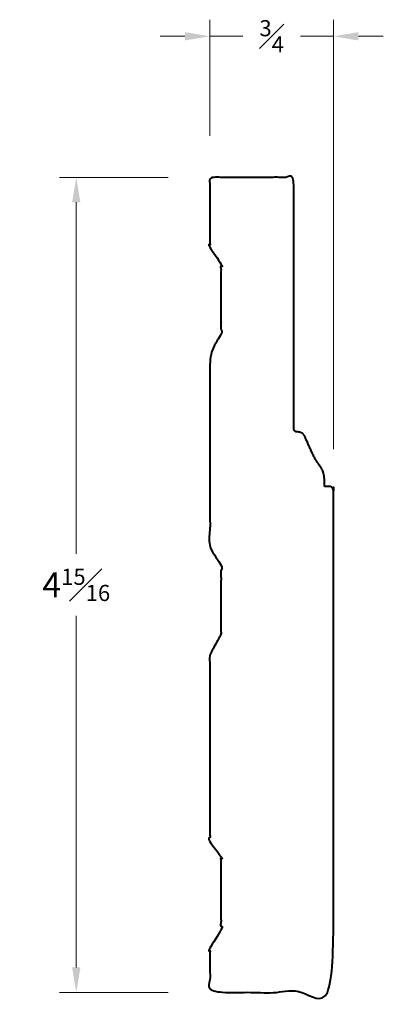
# Model space of a CAD drawing. Units: inches. Extents: x 1.67 to 3.86, y 1.25 to 7.18.
import ezdxf

# ---------------------------------------------------------------- set-up
doc = ezdxf.new("R2010")
doc.units = ezdxf.units.IN
doc.header["$MEASUREMENT"] = 0
doc.layers.get('0').update_dxf_attribs({"lineweight": 40})
doc.layers.add('DIMENSION', color=7, linetype='Continuous', lineweight=15)
doc.dimstyles.new('small trim', dxfattribs={"dimscale": 0, "dimtxt": 0.15, "dimasz": 0.15, "dimexe": 0.1, "dimexo": 0.25, "dimgap": 0.09, "dimtad": 0, "dimtih": 1, "dimtoh": 1, "dimdec": 4, "dimzin": 0, "dimdsep": 46, "dimlunit": 5, "dimtxsty": 'Standard', "dimcen": 0.09, "dimdle": 0.25, "dimclrd": 252, "dimclre": 252, "dimclrt": 256, "dimadec": 0, "dimazin": 0, "dimtfac": 0.65, "dimtdec": 4, "dimtmove": 2, "dimatfit": 1, "dimfxl": 1, "dimfrac": 1, "dimtolj": 1, "dimtzin": 0, "dimlwd": 9, "dimlwe": 9, "dimarcsym": 0})

# ---------------------------------------------------------------- blocks, each defined once
blk = doc.blocks.new('*D1049')
at = {"layer": 'Defpoints', "color": 0, "transparency": 16777216}
for p in [(2.8143, 6.2325), (2.0097, 1.323), (2.8143, 1.323)]:
    blk.add_point(p, dxfattribs=at)
at = {"layer": 'DIMENSION', "color": 252, "lineweight": 9, "transparency": 16777216}
for p, q in [((2.5643, 6.2325), (1.9097, 6.2325)), ((2.0097, 6.0825), (2.0097, 3.9653)), ((2.0097, 1.473), (2.0097, 3.5903)), ((2.5643, 1.323), (1.9097, 1.323))]:
    blk.add_line(p, q, dxfattribs=at)
at = {"layer": 'DIMENSION', "color": 252, "transparency": 16777216}
for points in [[(1.9847, 6.0825), (2.0347, 6.0825), (2.0097, 6.2325)], [(1.9847, 1.473), (2.0347, 1.473), (2.0097, 1.323)]]:
    blk.add_solid(points, dxfattribs=at)
at = {"layer": 'DIMENSION', "transparency": 16777216, "insert": (2.0097, 3.7778), "char_height": 0.15, "attachment_point": 5}
blk.add_mtext('\\A1;4{\\H0.65x;\\S15#16;}', dxfattribs=at)
blk = doc.blocks.new('*D1050')
at = {"layer": 'Defpoints', "color": 0, "transparency": 16777216}
for p in [(3.5594, 7.0824), (2.8143, 6.2325), (3.5594, 4.3457)]:
    blk.add_point(p, dxfattribs=at)
at = {"layer": 'DIMENSION', "color": 252, "lineweight": 9, "transparency": 16777216}
for p, q in [((2.8143, 6.4825), (2.8143, 7.1824)), ((3.5594, 4.5957), (3.5594, 7.1824)), ((2.6643, 7.0824), (2.5143, 7.0824)), ((2.8143, 7.0824), (3.0133, 7.0824)), ((3.5594, 7.0824), (3.3605, 7.0824)), ((3.7094, 7.0824), (3.8594, 7.0824))]:
    blk.add_line(p, q, dxfattribs=at)
at = {"layer": 'DIMENSION', "color": 252, "transparency": 16777216}
for points in [[(2.6643, 7.1074), (2.6643, 7.0574), (2.8143, 7.0824)], [(3.7094, 7.1074), (3.7094, 7.0574), (3.5594, 7.0824)]]:
    blk.add_solid(points, dxfattribs=at)
at = {"layer": 'DIMENSION', "transparency": 16777216, "insert": (3.1869, 7.0824), "char_height": 0.15, "attachment_point": 5}
blk.add_mtext('\\A1;{\\H0.65x;\\S3#4;}', dxfattribs=at)

msp = doc.modelspace()

# ---------------------------------------------------------------- linework, layer by layer
msp.add_rational_spline([(3.50609, 4.3705), (3.51562, 4.3705), (3.52514, 4.3705), (3.53466, 4.3705), (3.54917, 4.3705), (3.55943, 4.36024), (3.55943, 4.34573), (3.55943, 3.33817), (3.55943, 2.33061), (3.55943, 1.32305), (3.31107, 1.32305), (3.0627, 1.32305), (2.81433, 1.32305), (2.81433, 1.41158), (2.81433, 1.50012), (2.81433, 1.58866), (2.81433, 1.63832), (2.88137, 1.63045), (2.88137, 1.68405), (2.88137, 1.83622), (2.88137, 1.98839), (2.88137, 2.14056), (2.88137, 2.19417), (2.81433, 2.18629), (2.81433, 2.23595), (2.81433, 2.61549), (2.81433, 2.99503), (2.81433, 3.37457), (2.81433, 3.42424), (2.88137, 3.41636), (2.88137, 3.46996), (2.88137, 3.62213), (2.88137, 3.7743), (2.88137, 3.92647), (2.88137, 3.98008), (2.81433, 3.9722), (2.81433, 4.02186), (2.81433, 4.4014), (2.81433, 4.78094), (2.81433, 5.16048), (2.81433, 5.21015), (2.88137, 5.20227), (2.88137, 5.25587), (2.88137, 5.40804), (2.88137, 5.56021), (2.88137, 5.71238), (2.88137, 5.76599), (2.81433, 5.75811), (2.81433, 5.80777), (2.81433, 5.94935), (2.81433, 6.09093), (2.81433, 6.23251), (2.98311, 6.23251), (3.15189, 6.23251), (3.32067, 6.23251), (3.32067, 5.72777), (3.32067, 5.22303), (3.32067, 4.71828), (3.32067, 4.70805), (3.32762, 4.70054), (3.33782, 4.69976), (3.37692, 4.69675), (3.38969, 4.66571), (3.44636, 4.53277), (3.48964, 4.48207), (3.50609, 4.4415), (3.50609, 4.3705)], [1, 1, 1, 1, 0.804737854124, 0.804737854124, 1, 1, 1, 1, 1, 1, 1, 1, 1, 1, 1, 1, 1, 1, 1, 1, 1, 1, 1, 1, 1, 1, 1, 1, 1, 1, 1, 1, 1, 1, 1, 1, 1, 1, 1, 1, 1, 1, 1, 1, 1, 1, 1, 1, 1, 1, 1, 1, 1, 1, 1, 1, 0.822506118207, 0.822506118207, 1, 1, 1, 1, 1, 1, 1], degree=3, knots=[0, 0, 0, 0, 1, 1, 1, 2.5707963, 2.5707963, 2.5707963, 3.5707963, 3.5707963, 3.5707963, 4.5707963, 4.5707963, 4.5707963, 5.5707963, 5.5707963, 5.5707963, 5.5896235, 5.5896235, 5.5896235, 6.5896235, 6.5896235, 6.5896235, 6.6084507, 6.6084507, 6.6084507, 7.6084507, 7.6084507, 7.6084507, 7.6272778, 7.6272778, 7.6272778, 8.6272778, 8.6272778, 8.6272778, 8.646105, 8.646105, 8.646105, 9.646105, 9.646105, 9.646105, 9.6649322, 9.6649322, 9.6649322, 10.6649322, 10.6649322, 10.6649322, 10.6837593, 10.6837593, 10.6837593, 11.6837593, 11.6837593, 11.6837593, 12.6837593, 12.6837593, 12.6837593, 13.6837593, 13.6837593, 13.6837593, 15.1776749, 15.1776749, 15.1776749, 16.0618909, 17.0618909, 18.0618909, 19.0618909, 19.0618909, 19.0618909, 19.0618909])

# ---------------------------------------------------------------- dimensions: what is measured, and where the dimension line sits
at = {"layer": 'DIMENSION'}
dim = msp.add_linear_dim(base=(3.55943, 7.08238), p1=(2.81433, 6.23251), p2=(3.55943, 4.34573), dimstyle='small trim', override={"dimscale": 1, "dimpost": '\\X'}, dxfattribs=at)
dim.commit()
dim.dimension.update_dxf_attribs({"geometry": '*D1050', "text_midpoint": (3.18688, 7.08238)})
dim = msp.add_linear_dim(base=(2.00969, 1.32305), p1=(2.81433, 6.23251), p2=(2.81433, 1.32305), angle=90, dimstyle='small trim', override={"dimscale": 1, "dimpost": '\\X'}, dxfattribs=at)
dim.commit()
dim.dimension.update_dxf_attribs({"geometry": '*D1049', "text_midpoint": (2.00969, 3.77778)})

doc.saveas('drawing.dxf')
